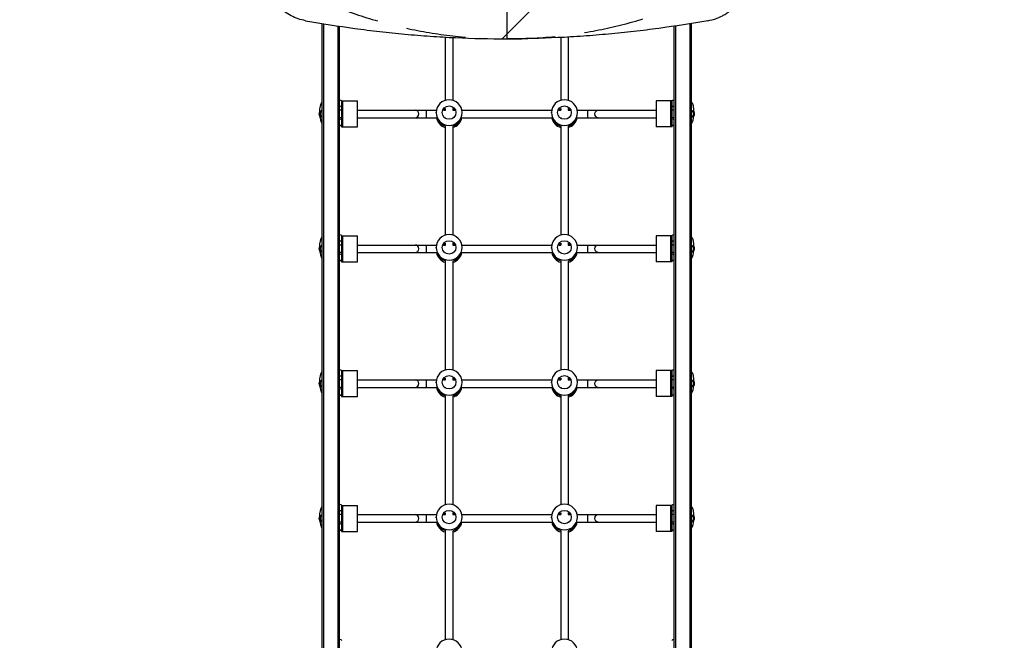
# Model space of a CAD drawing. Units: millimetres. Extents: x -5726 to 5708, y -5772 to 6147.
# Drawn here: x 1396 to 3487, y 598 to 1916 of the extents above; entities that cross this region are included whole.
import ezdxf

# ---------------------------------------------------------------- set-up
doc = ezdxf.new("R2010")
doc.units = ezdxf.units.MM
doc.header["$LTSCALE"] = 20
doc.linetypes.add('HIDDEN', pattern=[9.525, 6.35, -3.175])
for name, color, linetype in [('2d', 230, 'Continuous'), ('EN-Free_Space', 10, 'HIDDEN'), ('EN-Free_Space_Hatch', 10, 'Continuous'), ('EN-SafetyZone', 93, 'HIDDEN')]:
    doc.layers.add(name, color=color, linetype=linetype)

msp = doc.modelspace()

# ---------------------------------------------------------------- hatches: boundary and pattern name
at = {"layer": 'EN-Free_Space_Hatch'}
h = msp.add_hatch(dxfattribs=at)
h.set_pattern_fill('ANSI31', color=256, scale=100, angle=180)
h.set_pattern_definition([(225, (2971, 2875), (224.506, -224.506), [])])
edge = h.paths.add_edge_path()
edge.add_line((3430, 2875), (3430, 4626.4))
edge.add_arc((2430, 4626.4), 1000, 360, 540)
edge.add_line((1430, 4626.4), (1430, 2875))
edge.add_arc((2430, 2875), 1000, 540, 720)

# ---------------------------------------------------------------- linework, layer by layer
at = {"layer": '2d'}
for p, q in [((2037.5, 1907.8), (2037.5, 36.7)), ((2041.5, -28), (2041.5, 1907.2)), ((2818.5, 1907.2), (2818.5, -28)), ((2822.5, 36.7), (2822.5, 1907.8)), ((2071, 1902.6), (2071, -28)), ((2075, -28.6), (2075, 1902)), ((2785, 1902), (2785, -28.6)), ((2789, -28), (2789, 1902.6)), ((2299.5, 1878.8), (2299.5, 1744.6)), ((2315.5, 1878), (2315.5, 1744.6)), ((2544.5, 1878), (2544.5, 1744.6)), ((2560.5, 1878.8), (2560.5, 1744.6)), ((2079, 1743.2), (2079, 1688.2)), ((2079, 1743.2), (2113, 1743.2)), ((2082, 1688.2), (2082, 1743.2)), ((2113, 1688.2), (2113, 1743.2)), ((2747, 1743.2), (2747, 1688.2)), ((2781, 1743.2), (2747, 1743.2)), ((2778, 1743.2), (2778, 1688.2)), ((2781, 1688.2), (2781, 1743.2)), ((2079, 1723.7), (2075, 1723.7)), ((2113, 1723.7), (2280.5, 1723.7)), ((2258.5, 1723.7), (2258.5, 1707.7)), ((2280, 1717), (2280, 1718.6)), ((2295.3, 1723.7), (2299.7, 1723.7)), ((2299.5, 1727.6), (2299.5, 1723.7)), ((2315.3, 1723.7), (2319.7, 1723.7)), ((2315.5, 1727.6), (2315.5, 1723.7)), ((2334.5, 1723.7), (2525.5, 1723.7)), ((2335, 1717), (2335, 1718.6)), ((2525, 1717), (2525, 1718.6)), ((2540.3, 1723.7), (2544.7, 1723.7)), ((2544.5, 1727.6), (2544.5, 1723.7)), ((2560.3, 1723.7), (2564.7, 1723.7)), ((2560.5, 1727.6), (2560.5, 1723.7)), ((2579.5, 1723.7), (2747, 1723.7)), ((2580, 1717), (2580, 1718.6)), ((2601.5, 1723.7), (2601.5, 1707.7)), ((2785, 1723.7), (2781, 1723.7)), ((2079, 1707.7), (2075, 1707.7)), ((2113, 1707.7), (2281.2, 1707.7)), ((2298.1, 1707.7), (2299.5, 1707.7)), ((2299.5, 1707.8), (2299.5, 1706.7)), ((2315.5, 1707.8), (2315.5, 1706.7)), ((2315.5, 1707.7), (2316.9, 1707.7)), ((2333.8, 1707.7), (2526.2, 1707.7)), ((2543.1, 1707.7), (2544.5, 1707.7)), ((2544.5, 1707.8), (2544.5, 1706.7)), ((2560.5, 1707.8), (2560.5, 1706.7)), ((2560.5, 1707.7), (2561.9, 1707.7)), ((2578.8, 1707.7), (2747, 1707.7)), ((2785, 1707.7), (2781, 1707.7)), ((2075, 1690.7), (2078.4, 1690.9)), ((2079, 1688.2), (2113, 1688.2)), ((2299.5, 1689.7), (2299.5, 1458.3)), ((2315.5, 1689.7), (2315.5, 1458.3)), ((2544.5, 1689.7), (2544.5, 1458.3)), ((2560.5, 1689.7), (2560.5, 1458.3)), ((2781, 1688.2), (2747, 1688.2)), ((2785, 1690.7), (2781.6, 1690.9)), ((2079, 1456.9), (2079, 1401.9)), ((2079, 1456.9), (2113, 1456.9)), ((2082, 1401.9), (2082, 1456.9)), ((2113, 1401.9), (2113, 1456.9)), ((2747, 1456.9), (2747, 1401.9)), ((2781, 1456.9), (2747, 1456.9)), ((2778, 1456.9), (2778, 1401.9)), ((2781, 1401.9), (2781, 1456.9)), ((2079, 1437.4), (2075, 1437.4)), ((2113, 1437.4), (2280.5, 1437.4)), ((2258.5, 1437.4), (2258.5, 1421.4)), ((2280, 1430.7), (2280, 1432.3)), ((2295.3, 1437.4), (2299.7, 1437.4)), ((2299.5, 1441.3), (2299.5, 1437.4)), ((2315.3, 1437.4), (2319.7, 1437.4)), ((2315.5, 1441.3), (2315.5, 1437.4)), ((2334.5, 1437.4), (2525.5, 1437.4)), ((2335, 1430.7), (2335, 1432.3)), ((2525, 1430.7), (2525, 1432.3)), ((2540.3, 1437.4), (2544.7, 1437.4)), ((2544.5, 1441.3), (2544.5, 1437.4)), ((2560.3, 1437.4), (2564.7, 1437.4)), ((2560.5, 1441.3), (2560.5, 1437.4)), ((2579.5, 1437.4), (2747, 1437.4)), ((2580, 1430.7), (2580, 1432.3)), ((2601.5, 1437.4), (2601.5, 1421.4)), ((2785, 1437.4), (2781, 1437.4)), ((2079, 1421.4), (2075, 1421.4)), ((2075, 1404.4), (2078.4, 1404.6)), ((2079, 1401.9), (2113, 1401.9)), ((2113, 1421.4), (2281.2, 1421.4)), ((2298.1, 1421.4), (2299.5, 1421.4)), ((2299.5, 1421.5), (2299.5, 1420.4)), ((2299.5, 1403.4), (2299.5, 1172)), ((2315.5, 1421.5), (2315.5, 1420.4)), ((2315.5, 1421.4), (2316.9, 1421.4)), ((2315.5, 1403.4), (2315.5, 1172)), ((2333.8, 1421.4), (2526.2, 1421.4)), ((2543.1, 1421.4), (2544.5, 1421.4)), ((2544.5, 1421.5), (2544.5, 1420.4)), ((2544.5, 1403.4), (2544.5, 1172)), ((2560.5, 1421.5), (2560.5, 1420.4)), ((2560.5, 1421.4), (2561.9, 1421.4)), ((2560.5, 1403.4), (2560.5, 1172)), ((2578.8, 1421.4), (2747, 1421.4)), ((2781, 1401.9), (2747, 1401.9)), ((2785, 1421.4), (2781, 1421.4)), ((2785, 1404.4), (2781.6, 1404.6)), ((2079, 1151.1), (2075, 1151.1)), ((2079, 1170.6), (2079, 1115.6)), ((2079, 1170.6), (2113, 1170.6)), ((2082, 1115.6), (2082, 1170.6)), ((2113, 1115.6), (2113, 1170.6)), ((2113, 1151.1), (2280.5, 1151.1)), ((2258.5, 1151.1), (2258.5, 1135.1)), ((2295.3, 1151.1), (2299.7, 1151.1)), ((2299.5, 1155), (2299.5, 1151.1)), ((2315.3, 1151.1), (2319.7, 1151.1)), ((2315.5, 1155), (2315.5, 1151.1)), ((2334.5, 1151.1), (2525.5, 1151.1)), ((2540.3, 1151.1), (2544.7, 1151.1)), ((2544.5, 1155), (2544.5, 1151.1)), ((2560.3, 1151.1), (2564.7, 1151.1)), ((2560.5, 1155), (2560.5, 1151.1)), ((2579.5, 1151.1), (2747, 1151.1)), ((2601.5, 1151.1), (2601.5, 1135.1)), ((2747, 1170.6), (2747, 1115.6)), ((2781, 1170.6), (2747, 1170.6)), ((2778, 1170.6), (2778, 1115.6)), ((2781, 1115.6), (2781, 1170.6)), ((2785, 1151.1), (2781, 1151.1)), ((2079, 1135.1), (2075, 1135.1)), ((2113, 1135.1), (2281.2, 1135.1)), ((2280, 1144.4), (2280, 1146)), ((2298.1, 1135.1), (2299.5, 1135.1)), ((2299.5, 1135.2), (2299.5, 1134.1)), ((2315.5, 1135.2), (2315.5, 1134.1)), ((2315.5, 1135.1), (2316.9, 1135.1)), ((2333.8, 1135.1), (2526.2, 1135.1)), ((2335, 1144.4), (2335, 1146)), ((2525, 1144.4), (2525, 1146)), ((2543.1, 1135.1), (2544.5, 1135.1)), ((2544.5, 1135.2), (2544.5, 1134.1)), ((2560.5, 1135.2), (2560.5, 1134.1)), ((2560.5, 1135.1), (2561.9, 1135.1)), ((2578.8, 1135.1), (2747, 1135.1)), ((2580, 1144.4), (2580, 1146)), ((2785, 1135.1), (2781, 1135.1)), ((2075, 1118.1), (2078.4, 1118.3)), ((2079, 1115.6), (2113, 1115.6)), ((2299.5, 1117.1), (2299.5, 885.7)), ((2315.5, 1117.1), (2315.5, 885.7)), ((2544.5, 1117.1), (2544.5, 885.7)), ((2560.5, 1117.1), (2560.5, 885.7)), ((2781, 1115.6), (2747, 1115.6)), ((2785, 1118.1), (2781.6, 1118.3)), ((2079, 884.4), (2079, 829.4)), ((2079, 884.4), (2113, 884.4)), ((2082, 829.4), (2082, 884.4)), ((2113, 829.4), (2113, 884.4)), ((2747, 884.4), (2747, 829.4)), ((2781, 884.4), (2747, 884.4)), ((2778, 884.4), (2778, 829.4)), ((2781, 829.4), (2781, 884.4)), ((2079, 864.9), (2075, 864.9)), ((2113, 864.9), (2280.5, 864.9)), ((2258.5, 864.9), (2258.5, 848.9)), ((2280, 858.1), (2280, 859.7)), ((2295.3, 864.9), (2299.7, 864.9)), ((2299.5, 868.7), (2299.5, 864.9)), ((2315.3, 864.9), (2319.7, 864.9)), ((2315.5, 868.7), (2315.5, 864.9)), ((2334.5, 864.9), (2525.5, 864.9)), ((2335, 858.1), (2335, 859.7)), ((2525, 858.1), (2525, 859.7)), ((2540.3, 864.9), (2544.7, 864.9)), ((2544.5, 868.7), (2544.5, 864.9)), ((2560.3, 864.9), (2564.7, 864.9)), ((2560.5, 868.7), (2560.5, 864.9)), ((2579.5, 864.9), (2747, 864.9)), ((2580, 858.1), (2580, 859.7)), ((2601.5, 864.9), (2601.5, 848.9)), ((2785, 864.9), (2781, 864.9)), ((2079, 848.9), (2075, 848.9)), ((2113, 848.9), (2281.2, 848.9)), ((2298.1, 848.9), (2299.5, 848.9)), ((2299.5, 848.9), (2299.5, 847.8)), ((2315.5, 848.9), (2315.5, 847.8)), ((2315.5, 848.9), (2316.9, 848.9)), ((2333.8, 848.9), (2526.2, 848.9)), ((2543.1, 848.9), (2544.5, 848.9)), ((2544.5, 848.9), (2544.5, 847.8)), ((2560.5, 848.9), (2560.5, 847.8)), ((2560.5, 848.9), (2561.9, 848.9)), ((2578.8, 848.9), (2747, 848.9)), ((2785, 848.9), (2781, 848.9)), ((2075, 831.8), (2078.4, 832)), ((2079, 829.4), (2113, 829.4)), ((2299.5, 830.8), (2299.5, 599.4)), ((2315.5, 830.8), (2315.5, 599.4)), ((2544.5, 830.8), (2544.5, 599.4)), ((2560.5, 830.8), (2560.5, 599.4)), ((2781, 829.4), (2747, 829.4)), ((2785, 831.8), (2781.6, 832))]:
    msp.add_line(p, q, dxfattribs=at)
at = {"layer": '2d', "extrusion": (0, 0, -1)}
for centre, start, end in [((-2039.7, 1715.7), 285.8036, 74.1964), ((-2820.3, 1715.7), 105.8036, 254.1964), ((-2039.7, 1429.4), 285.8036, 74.1964), ((-2820.3, 1429.4), 105.8036, 254.1964), ((-2039.7, 1143.1), 285.8036, 74.1964), ((-2820.3, 1143.1), 105.8036, 254.1964), ((-2039.7, 856.9), 285.8036, 74.1964), ((-2820.3, 856.9), 105.8036, 254.1964)]:
    msp.add_arc(centre, 8, start, end, dxfattribs=at)
at = {"layer": '2d'}
for centre, major_axis, ratio, start_param, end_param in [((2043.7, 1715.9), (-2, 27.4), 0.413932, 0.387622, 1.448792), ((2816.3, 1715.9), (2, 27.4), 0.413932, -1.448792, -0.387622), ((2041.1, 1715.7), (0, 8), 0.941352, 0.505223, 2.63637), ((2235.7, 1715.7), (0, 8), 0.909886, 3.141593, 6.283185), ((2307.5, 1712.9), (-14.5, 0), 0.987238, -0.986366, -0.861938), ((2307.5, 1715.4), (-14.5, 0), 0.987238, 3.76168, 4.127959), ((2307.5, 1715.4), (-14.5, 0), 0.987238, 3.76168, 4.127959), ((2307.5, 1712.9), (14.5, 0), 0.987238, 0.861938, 0.986366), ((2552.5, 1712.9), (-14.5, 0), 0.987238, -0.986366, -0.861938), ((2552.5, 1715.4), (-14.5, 0), 0.987238, 3.76168, 4.127959), ((2552.5, 1715.4), (-14.5, 0), 0.987238, 3.76168, 4.127959), ((2552.5, 1712.9), (14.5, 0), 0.987238, 0.861938, 0.986366), ((2043.7, 1715.9), (-2, 27.4), 0.413932, 1.683732, 2.402273), ((2307.5, 1712.9), (27.5, 0), 0.987238, 3.331822, 4.417212), ((2307.5, 1716.1), (-27.5, 0), 0.987238, 0.285536, 1.288371), ((2307.5, 1712.9), (-27.5, 0), 0.987238, 1.865973, 2.951363), ((2552.5, 1712.9), (27.5, 0), 0.987238, 3.331822, 4.417212), ((2552.5, 1716.1), (-27.5, 0), 0.987238, 0.285536, 1.288371), ((2552.5, 1716.1), (-27.5, 0), 0.987238, 0.285536, 1.288371), ((2552.5, 1712.9), (-27.5, 0), 0.987238, 1.865973, 2.951363), ((2816.3, 1715.9), (2, 27.4), 0.413932, 3.880913, 4.599454), ((2043.7, 1429.6), (-2, 27.4), 0.413932, 0.387622, 1.448792), ((2816.3, 1429.6), (2, 27.4), 0.413932, -1.448792, -0.387622), ((2043.7, 1429.6), (-2, 27.4), 0.413932, 1.683732, 2.402273), ((2041.1, 1429.4), (0, 8), 0.941352, 0.505223, 2.63637), ((2235.7, 1429.4), (0, 8), 0.909886, 3.141593, 6.283185), ((2307.5, 1429.8), (-27.5, 0), 0.987238, 0.285536, 1.288371), ((2307.5, 1429.8), (-27.5, 0), 0.987238, 0.285536, 1.288371), ((2307.5, 1426.6), (-14.5, 0), 0.987238, -0.986366, -0.861938), ((2307.5, 1429.1), (-14.5, 0), 0.987238, 3.76168, 4.127959), ((2307.5, 1429.1), (-14.5, 0), 0.987238, 3.76168, 4.127959), ((2307.5, 1426.6), (14.5, 0), 0.987238, 0.861938, 0.986366), ((2552.5, 1429.8), (-27.5, 0), 0.987238, 0.285536, 1.288371), ((2552.5, 1429.8), (-27.5, 0), 0.987238, 0.285536, 1.288371), ((2552.5, 1426.6), (-14.5, 0), 0.987238, -0.986366, -0.861938), ((2552.5, 1429.1), (-14.5, 0), 0.987238, 3.76168, 4.127959), ((2552.5, 1429.1), (-14.5, 0), 0.987238, 3.76168, 4.127959), ((2552.5, 1426.6), (14.5, 0), 0.987238, 0.861938, 0.986366), ((2816.3, 1429.6), (2, 27.4), 0.413932, 3.880913, 4.599454), ((2307.5, 1426.6), (27.5, 0), 0.987238, 3.331822, 4.417212), ((2307.5, 1426.6), (-27.5, 0), 0.987238, 1.865973, 2.951363), ((2552.5, 1426.6), (-27.5, 0), 0.987238, 0.190229, 1.275619), ((2552.5, 1426.6), (-27.5, 0), 0.987238, 1.865973, 2.951363), ((2043.7, 1143.3), (-2, 27.4), 0.413932, 0.387622, 1.448792), ((2041.1, 1143.1), (0, 8), 0.941352, 0.505223, 2.63637), ((2235.7, 1143.1), (0, 8), 0.909886, 3.141593, 6.283185), ((2307.5, 1140.3), (-14.5, 0), 0.987238, -0.986366, -0.861938), ((2307.5, 1142.8), (-14.5, 0), 0.987238, 3.76168, 4.127959), ((2307.5, 1142.8), (-14.5, 0), 0.987238, 3.76168, 4.127959), ((2307.5, 1140.3), (14.5, 0), 0.987238, 0.861938, 0.986366), ((2552.5, 1140.3), (-14.5, 0), 0.987238, -0.986366, -0.861938), ((2552.5, 1142.8), (-14.5, 0), 0.987238, 3.76168, 4.127959), ((2552.5, 1142.8), (-14.5, 0), 0.987238, 3.76168, 4.127959), ((2552.5, 1140.3), (14.5, 0), 0.987238, 0.861938, 0.986366), ((2816.3, 1143.3), (2, 27.4), 0.413932, -1.448792, -0.387622), ((2043.7, 1143.3), (-2, 27.4), 0.413932, 1.683732, 2.402273), ((2307.5, 1140.3), (27.5, 0), 0.987238, 3.331822, 4.417212), ((2307.5, 1143.5), (-27.5, 0), 0.987238, 0.285536, 1.288371), ((2307.5, 1143.5), (-27.5, 0), 0.987238, 0.285536, 1.288371), ((2307.5, 1140.3), (-27.5, 0), 0.987238, 1.865973, 2.951363), ((2552.5, 1140.3), (27.5, 0), 0.987238, 3.331822, 4.417212), ((2552.5, 1143.5), (-27.5, 0), 0.987238, 0.285536, 1.288371), ((2552.5, 1143.5), (-27.5, 0), 0.987238, 0.285536, 1.288371), ((2552.5, 1140.3), (-27.5, 0), 0.987238, 1.865973, 2.951363), ((2816.3, 1143.3), (2, 27.4), 0.413932, 3.880913, 4.599454), ((2043.7, 857), (-2, 27.4), 0.413932, 0.387622, 1.448792), ((2816.3, 857), (2, 27.4), 0.413932, -1.448792, -0.387622), ((2041.1, 856.9), (0, 8), 0.941352, 0.505223, 2.63637), ((2235.7, 856.9), (0, 8), 0.909886, 3.141593, 6.283185), ((2307.5, 854), (-14.5, 0), 0.987238, -0.986366, -0.861938), ((2307.5, 856.5), (-14.5, 0), 0.987238, 3.76168, 4.127959), ((2307.5, 856.5), (-14.5, 0), 0.987238, 3.76168, 4.127959), ((2307.5, 854), (14.5, 0), 0.987238, 0.861938, 0.986366), ((2552.5, 854), (-14.5, 0), 0.987238, -0.986366, -0.861938), ((2552.5, 856.5), (-14.5, 0), 0.987238, 3.76168, 4.127959), ((2552.5, 856.5), (-14.5, 0), 0.987238, 3.76168, 4.127959), ((2552.5, 854), (14.5, 0), 0.987238, 0.861938, 0.986366), ((2043.7, 857), (-2, 27.4), 0.413932, 1.683732, 2.402273), ((2307.5, 854), (-27.5, 0), 0.987238, 0.190229, 1.275619), ((2307.5, 857.2), (-27.5, 0), 0.987238, 0.285536, 1.288371), ((2307.5, 857.2), (-27.5, 0), 0.987238, 0.285536, 1.288371), ((2307.5, 854), (-27.5, 0), 0.987238, 1.865973, 2.951363), ((2552.5, 854), (-27.5, 0), 0.987238, 0.190229, 1.275619), ((2552.5, 857.2), (-27.5, 0), 0.987238, 0.285536, 1.288371), ((2552.5, 857.2), (-27.5, 0), 0.987238, 0.285536, 1.288371), ((2552.5, 854), (-27.5, 0), 0.987238, 1.865973, 2.951363), ((2816.3, 857), (2, 27.4), 0.413932, 3.880913, 4.599454)]:
    msp.add_ellipse(centre, major_axis=major_axis, ratio=ratio, start_param=start_param, end_param=end_param, dxfattribs=at)
at = {"layer": '2d', "extrusion": (0, 0, -1)}
for centre, major_axis, ratio, start_param, end_param in [((2076.3, 1718.3), (-2, 27.4), 0.413932, 0.059248, 0.462779), ((2783.7, 1718.3), (2, 27.4), 0.413932, -0.462887, -0.059248), ((2076.3, 1718.3), (-1.1, 14.5), 0.413932, -0.046621, 0.628441), ((2307.5, 1718.6), (-14.5, 0), 0.987238, 3.141593, 9.424778), ((2307.5, 1716.1), (-14.5, 0), 0.987238, 0.563567, 1.013914), ((2307.5, 1716.1), (-14.5, 0), 0.987238, 0.563567, 1.013914), ((2552.5, 1718.6), (-14.5, 0), 0.987238, 3.141593, 9.424778), ((2552.5, 1716.1), (-14.5, 0), 0.987238, 0.563567, 1.013914), ((2552.5, 1716.1), (-14.5, 0), 0.987238, 0.563567, 1.013914), ((2624.3, 1715.7), (0, 8), 0.909886, 3.141593, 6.283185), ((2783.7, 1718.3), (1.1, 14.5), 0.413932, -0.628441, 0.046621), ((2818.9, 1715.7), (0, 8), 0.941352, 0.505223, 2.63637), ((2076.3, 1718.3), (-1.1, 14.5), 0.413932, 2.864849, 3.539912), ((2307.5, 1715.4), (-27.5, 0), 0.987238, 3.428449, 4.417212), ((2307.5, 1715.4), (-27.5, 0), 0.987238, 3.428449, 4.417212), ((2552.5, 1715.4), (-27.5, 0), 0.987238, 3.428449, 4.417212), ((2783.7, 1718.3), (1.1, 14.5), 0.413932, 2.743274, 3.418336), ((2076.3, 1718.3), (-2, 27.4), 0.413932, 3.084773, 3.434043), ((2783.7, 1718.3), (2, 27.4), 0.413932, 2.849142, 3.198413), ((2076.3, 1432), (-2, 27.4), 0.413932, 0.059248, 0.462779), ((2076.3, 1432), (-1.1, 14.5), 0.413932, -0.046621, 0.628441), ((2307.5, 1432.3), (-14.5, 0), 0.987238, 3.141593, 9.424778), ((2552.5, 1432.3), (-14.5, 0), 0.987238, 3.141593, 9.424778), ((2783.7, 1432), (2, 27.4), 0.413932, -0.462779, -0.059248), ((2783.7, 1432), (1.1, 14.5), 0.413932, -0.628441, 0.046621), ((2307.5, 1429.8), (-14.5, 0), 0.987238, 0.563567, 1.013914), ((2307.5, 1429.8), (-14.5, 0), 0.987238, 0.563567, 1.013914), ((2552.5, 1429.8), (-14.5, 0), 0.987238, 0.563567, 1.013914), ((2552.5, 1429.8), (-14.5, 0), 0.987238, 0.563567, 1.013914), ((2624.3, 1429.4), (0, 8), 0.909886, 3.141593, 6.283185), ((2818.9, 1429.4), (0, 8), 0.941352, 0.505223, 2.63637), ((2076.3, 1432), (-1.1, 14.5), 0.413932, 2.864849, 3.539912), ((2076.3, 1432), (-2, 27.4), 0.413932, 3.084773, 3.434043), ((2307.5, 1429.1), (-27.5, 0), 0.987238, 3.428449, 4.417212), ((2307.5, 1429.1), (-27.5, 0), 0.987238, 3.428449, 4.417212), ((2552.5, 1429.1), (-27.5, 0), 0.987238, 3.428449, 4.417212), ((2552.5, 1429.1), (-27.5, 0), 0.987238, 3.428449, 4.417212), ((2783.7, 1432), (1.1, 14.5), 0.413932, 2.743274, 3.418336), ((2783.7, 1432), (2, 27.4), 0.413932, 2.849142, 3.198413), ((2076.3, 1145.7), (-2, 27.4), 0.413932, 0.059248, 0.462779), ((2783.7, 1145.7), (2, 27.4), 0.413932, -0.462779, -0.059248), ((2076.3, 1145.7), (-1.1, 14.5), 0.413932, -0.046621, 0.628441), ((2307.5, 1146), (-14.5, 0), 0.987238, 3.141593, 9.424778), ((2307.5, 1143.5), (-14.5, 0), 0.987238, 0.563567, 1.013914), ((2552.5, 1146), (-14.5, 0), 0.987238, 3.141593, 9.424778), ((2552.5, 1143.5), (-14.5, 0), 0.987238, 0.563567, 1.013914), ((2624.3, 1143.1), (0, 8), 0.909886, 3.141593, 6.283185), ((2783.7, 1145.7), (1.1, 14.5), 0.413932, -0.628441, 0.046621), ((2818.9, 1143.1), (0, 8), 0.941352, 0.505223, 2.63637), ((2076.3, 1145.7), (-1.1, 14.5), 0.413932, 2.864849, 3.539912), ((2307.5, 1142.8), (-27.5, 0), 0.987238, 3.428449, 4.417212), ((2307.5, 1142.8), (-27.5, 0), 0.987238, 3.428449, 4.417212), ((2552.5, 1142.8), (-27.5, 0), 0.987238, 3.428449, 4.417212), ((2552.5, 1142.8), (-27.5, 0), 0.987238, 3.428449, 4.417212), ((2783.7, 1145.7), (1.1, 14.5), 0.413932, 2.743274, 3.418336), ((2076.3, 1145.7), (-2, 27.4), 0.413932, 3.084773, 3.434043), ((2783.7, 1145.7), (2, 27.4), 0.413932, 2.849142, 3.198413), ((2076.3, 859.4), (-2, 27.4), 0.413932, 0.059248, 0.462779), ((2783.7, 859.4), (2, 27.4), 0.413932, -0.462779, -0.059248), ((2076.3, 859.4), (-1.1, 14.5), 0.413932, -0.046621, 0.628441), ((2307.5, 859.7), (-14.5, 0), 0.987238, 3.141593, 9.424778), ((2307.5, 857.2), (-14.5, 0), 0.987238, 0.563567, 1.013914), ((2552.5, 859.7), (-14.5, 0), 0.987238, 3.141593, 9.424778), ((2552.5, 857.2), (-14.5, 0), 0.987238, 0.563567, 1.013914), ((2552.5, 857.2), (-14.5, 0), 0.987238, 0.563567, 1.013914), ((2624.3, 856.9), (0, 8), 0.909886, 3.141593, 6.283185), ((2783.7, 859.4), (1.1, 14.5), 0.413932, -0.628441, 0.046621), ((2818.9, 856.9), (0, 8), 0.941352, 0.505223, 2.63637), ((2076.3, 859.4), (-1.1, 14.5), 0.413932, 2.864849, 3.539912), ((2307.5, 856.5), (-27.5, 0), 0.987238, 3.428449, 4.417212), ((2307.5, 856.5), (-27.5, 0), 0.987238, 3.428449, 4.417212), ((2552.5, 856.5), (-27.5, 0), 0.987238, 3.428449, 4.417212), ((2783.7, 859.4), (1.1, 14.5), 0.413932, 2.743274, 3.418336), ((2076.3, 859.4), (-2, 27.4), 0.413932, 3.084773, 3.434043), ((2783.7, 859.4), (2, 27.4), 0.413932, 2.849142, 3.198413), ((2076.3, 573.1), (-2, 27.4), 0.413932, 0.059248, 0.462779), ((2783.7, 573.1), (2, 27.4), 0.413932, -0.462779, -0.059248)]:
    msp.add_ellipse(centre, major_axis=major_axis, ratio=ratio, start_param=start_param, end_param=end_param, dxfattribs=at)
for centre in [(2307.5, 1718.6), (2552.5, 1718.6), (2307.5, 1432.3), (2552.5, 1432.3), (2307.5, 1146), (2552.5, 1146), (2307.5, 859.7), (2552.5, 859.7), (2307.5, 573.4), (2552.5, 573.4)]:
    msp.add_ellipse(centre, major_axis=(27.5, 0), ratio=0.987238, dxfattribs=at)
at = {"layer": '2d'}
for points, knots in [([(2430, 2040), (2430, 2013), (2430, 1985.7), (2430, 1930.7), (2430, 1903.1), (2430, 1875.2)], [1.1190751, 1.1190751, 1.1190751, 1.1190751, 1.2042328, 1.2042328, 1.2893904, 1.2893904, 1.2893904, 1.2893904]), ([(2857.2, 1913.7), (2862.7, 1914.7), (2868, 1916), (2878.2, 1919.5), (2883.2, 1921.7), (2889.1, 1924.8), (2890.3, 1925.5), (2892.7, 1926.8), (2893.8, 1927.5), (2897.2, 1929.6), (2899.4, 1931.1), (2905.9, 1935.9), (2909.9, 1939.4), (2914.6, 1944.1), (2915.5, 1945), (2917.3, 1947), (2918.2, 1948), (2920.8, 1951), (2922.4, 1953.1), (2927, 1959.5), (2929.8, 1964), (2933.4, 1971.1), (2934.5, 1973.5), (2936, 1977.1), (2936.5, 1978.4), (2937.5, 1980.9), (2937.9, 1982.2), (2940, 1988.5), (2941.2, 1993.7), (2942.1, 1999.1)], [0, 0, 0, 0, 0.125, 0.125, 0.25, 0.25, 0.28125, 0.28125, 0.3125, 0.3125, 0.375, 0.375, 0.5, 0.5, 0.53125, 0.53125, 0.5625, 0.5625, 0.625, 0.625, 0.75, 0.75, 0.8125, 0.8125, 0.84375, 0.84375, 0.875, 0.875, 1, 1, 1, 1]), ([(2002.8, 1913.7), (2037.3, 1907.6), (2072.1, 1902.2), (2116, 1896.2), (2124.8, 1895), (2142.5, 1892.8), (2151.4, 1891.8), (2178, 1888.7), (2213.6, 1885), (2249.4, 1882.1), (2276.4, 1880.2), (2285.4, 1879.7), (2303.4, 1878.6), (2312.4, 1878.1), (2357.6, 1876), (2393.8, 1875.2), (2430, 1875.2)], [0, 0, 0, 0, 0.25, 0.25, 0.3125, 0.3125, 0.375, 0.375, 0.5, 0.625, 0.625, 0.6875, 0.6875, 0.75, 0.75, 1, 1, 1, 1]), ([(2857.2, 1913.7), (2822.7, 1907.6), (2787.9, 1902.2), (2744, 1896.2), (2735.2, 1895), (2717.5, 1892.8), (2708.6, 1891.8), (2682, 1888.7), (2664.2, 1886.9), (2628.5, 1883.6), (2610.6, 1882.1), (2583.6, 1880.2), (2574.6, 1879.7), (2556.6, 1878.6), (2547.6, 1878.1), (2502.4, 1876), (2466.2, 1875.2), (2430, 1875.2)], [0, 0, 0, 0, 0.25, 0.25, 0.3125, 0.3125, 0.375, 0.375, 0.5, 0.5, 0.625, 0.625, 0.6875, 0.6875, 0.75, 0.75, 1, 1, 1, 1])]:
    msp.add_open_spline(points, degree=3, knots=knots, dxfattribs=at)
msp.add_open_spline([(2002.8, 1913.7), (1997.4, 1914.7), (1986.8, 1917.4), (1971.8, 1923.9), (1958.1, 1932.4), (1946, 1942.9), (1935.7, 1955), (1927.4, 1968.6), (1921.3, 1983.4), (1918.8, 1993.8), (1917.9, 1999.1)], degree=3, dxfattribs=at)
at = {"layer": 'EN-Free_Space', "flags": 128}
msp.add_lwpolyline([(3430, 2875), (3430, 4626.4, 1), (1430, 4626.4), (1430, 2875, 1), (3430, 2875)], format="xyb", close=True, dxfattribs=at)
at = {"layer": 'EN-SafetyZone', "flags": 128}
msp.add_lwpolyline([(4567.6, 2879.2, -0.175089), (4486.3, 2317.2, -0.04153), (4509.5, 2038.4), (4509.5, 1861.2, -0.734627), (2917.5, -3220), (2822.5, -3220, -0.221768), (1029.5, -2383.6, -0.192726), (-150.5, -2856), (-709.5, -2856, -0.123089), (-1514.1, -2654.9), (-1514.1, -2968.5, -0.213422), (-2014.1, -4086.5), (-2014.1, -4772.5, -0.414214), (-3014.1, -5772.5), (-3565.9, -5772.5, -0.414214), (-4565.9, -4772.5), (-4565.9, -4086.5, -0.213422), (-5065.9, -2968.5), (-5065.9, -1961.8, -0.171561), (-5442.2, -904.7), (-5442.2, -454.8, -0.372475), (-5261, 1524.3), (-5261, 2846.5, -0.414214), (-3669, 4438.5), (-3651, 4438.5, -0.058643), (-3281.4, 4395), (-2897.5, 4395, -0.159787), (-1999.7, 4100.6, -0.011809), (-1938.1, 4151.4, -0.474631), (659.8, 4663.9), (715.2, 4933.1, -0.355926), (2205, 6147.4), (2655, 6147.4, -0.355926), (4144.8, 4933.1)], format="xyb", close=True, dxfattribs=at)

doc.saveas('drawing.dxf')
